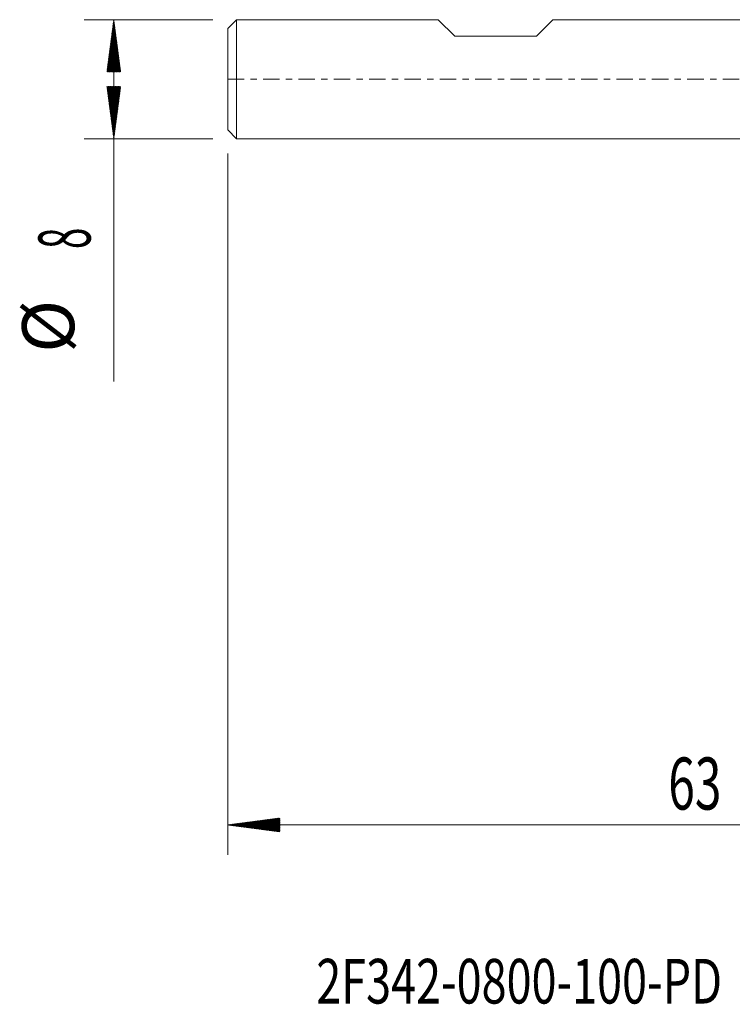
# Model space of a CAD drawing. Units: millimetres. Extents: x -50 to 41, y -62.2 to 28.1.
# Drawn here: x -50 to -2.1, y -62.2 to 4 of the extents above; entities that cross this region are included whole.
import ezdxf

# ---------------------------------------------------------------- set-up
doc = ezdxf.new("R2010")
doc.units = ezdxf.units.MM
doc.linetypes.add('CENTER', pattern=[47.5, 22, -8.5, 8.5, -8.5])
for name, color, linetype in [('SK1', 4, 'Continuous'), ('SK2', 7, 'Continuous'), ('SK4', 2, 'CENTER'), ('SK6', 5, 'Continuous')]:
    doc.layers.add(name, color=color, linetype=linetype)
doc.styles.add('iso_b_vert', font='simplex.shx')

msp = doc.modelspace()

# ---------------------------------------------------------------- hatches: boundary and pattern name
at = {"layer": 'SK2', "lineweight": 13}
h = msp.add_hatch(dxfattribs=at)
h.set_pattern_fill('ANSI31', color=256, scale=0.0062, style=0)
h.paths.add_polyline_path([(-43.65, 4), (-43.189, 0.5), (-44.111, 0.5)])
h = msp.add_hatch(dxfattribs=at)
h.set_pattern_fill('ANSI31', color=256, scale=0.0062, style=0)
h.paths.add_polyline_path([(-43.65, -4), (-44.111, -0.5), (-43.189, -0.5)])
h = msp.add_hatch(dxfattribs=at)
h.set_pattern_fill('ANSI31', color=256, scale=0.0062, style=0)
h.paths.add_polyline_path([(-36, -50.11), (-32.5, -49.65), (-32.5, -50.571)])

# ---------------------------------------------------------------- linework, layer by layer
at = {"layer": 'SK1', "lineweight": 18}
for p, q in [((-35.4, 4), (-36, 3.4)), ((-35.4, 4), (-35.4, -4)), ((-21.85, 4), (-35.4, 4)), ((-21.85, 4), (-20.75, 2.9)), ((-15.25, 2.9), (-14.15, 4)), ((0, 4), (-14.15, 4)), ((-36, -3.4), (-36, 3.4)), ((-20.75, 2.9), (-15.25, 2.9)), ((-36, -3.4), (-35.4, -4)), ((-35.4, -4), (0, -4))]:
    msp.add_line(p, q, dxfattribs=at)
at = {"layer": 'SK2', "lineweight": 18}
for p, q in [((-36.987, 4), (-45.65, 4)), ((-43.65, 4), (-43.65, -20.315)), ((-36.987, -4), (-45.65, -4)), ((-36, -4.987), (-36, -52.11)), ((27, -50.11), (-36, -50.11))]:
    msp.add_line(p, q, dxfattribs=at)
at = {"layer": 'SK4', "lineweight": 18, "ltscale": 0.05}
msp.add_line((-36, 0), (27, 0), dxfattribs=at)

# ---------------------------------------------------------------- texts
at = {"layer": 'SK2', "lineweight": 18, "char_height": 3.5, "attachment_point": 7, "rotation": 90, "line_spacing_factor": 1.084337, "style": 'iso_b_vert'}
for s, insert in [('\\W0.5404;8', (-45.215, -11.408)), ('%%c', (-45.215, -18.381))]:
    msp.add_mtext(s, dxfattribs=dict(at, insert=insert))
at = {"layer": 'SK2', "lineweight": 18, "insert": (-6.405, -49.078), "char_height": 3.5, "attachment_point": 7, "line_spacing_factor": 1.084337, "style": 'iso_b_vert'}
msp.add_mtext('\\W0.6740;63', dxfattribs=at)
at = {"layer": 'SK6', "lineweight": 18, "insert": (-30.046, -62.11), "char_height": 3, "attachment_point": 7, "line_spacing_factor": 1.084337, "style": 'iso_b_vert'}
msp.add_mtext('\\W0.7384;2F342-0800-100-PD   P2BM', dxfattribs=at)

doc.saveas('drawing.dxf')
